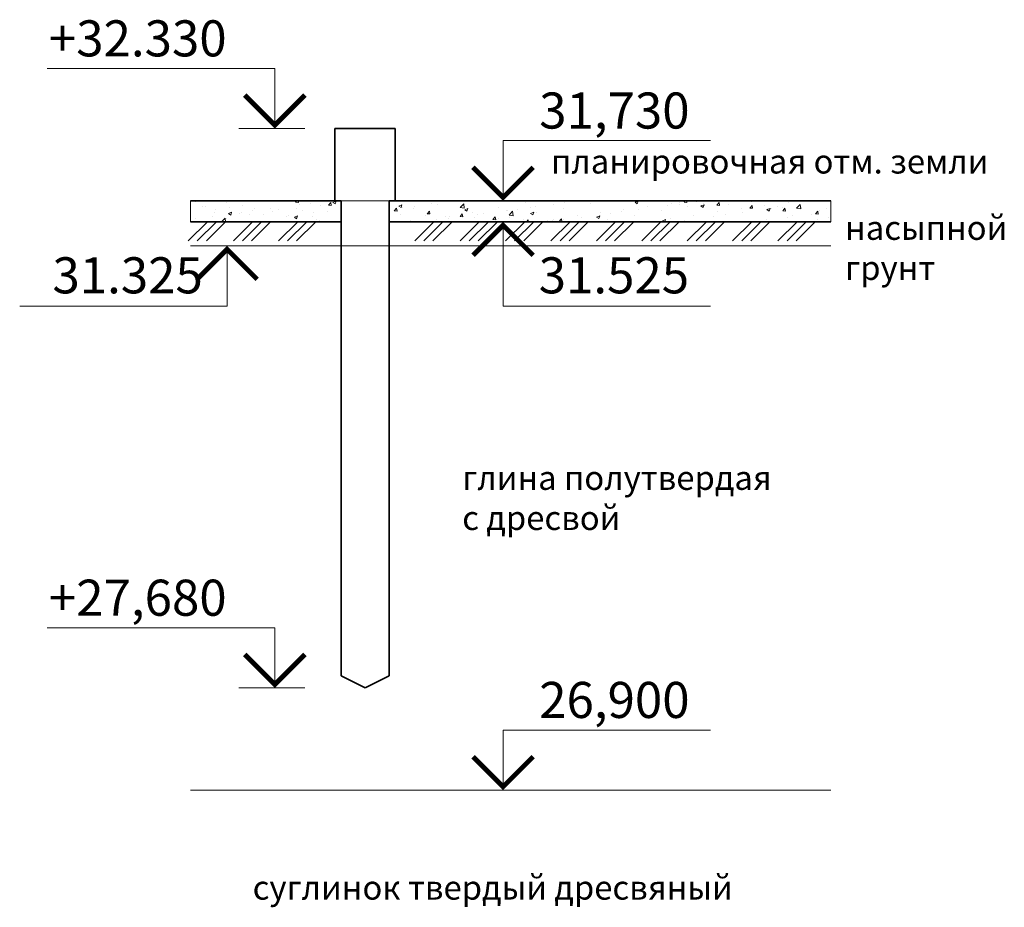
# Model space of a CAD drawing. Units: millimetres. Extents: x 255283 to 812942, y 80991 to 561707.
# Drawn here: x 537627 to 545807, y 410689 to 418069 of the extents above; entities that cross this region are included whole.
import ezdxf
from ezdxf.enums import TextEntityAlignment as Align

# ---------------------------------------------------------------- set-up
doc = ezdxf.new("R2010")
doc.units = ezdxf.units.MM
doc.layers.add('Основная', color=7, linetype='Continuous', lineweight=35)
doc.layers.add('Тонкая', color=7, linetype='Continuous', lineweight=15)
doc.styles.add('GOST', font='gost.shx', dxfattribs={"oblique": 15, "height": 3})

msp = doc.modelspace()

# ---------------------------------------------------------------- hatches: boundary and pattern name
at = {"layer": 'Тонкая', "lineweight": 5}
h = msp.add_hatch(dxfattribs=at)
h.set_pattern_fill('AR-CONC', color=256, scale=1.5, style=0)
h.set_pattern_definition([(50, (541285.97, 416431.26), (273.277, -23.909), [28.575, -314.325]), (355, (541285.97, 416431.26), (-52.864, 286.585), [22.86, -251.46]), (100.451, (541308.75, 416429.26), (220.414, 262.675), [24.285, -267.135]), (46.184, (541285.97, 416507.46), (406.62, -63.063), [42.862, -471.488]), (96.636, (541319.86, 416502.2), (356.106, 371.14), [36.427, -400.702]), (351.184, (541285.97, 416507.46), (356.107, 371.14), [34.29, -377.19]), (21, (541324.07, 416488.4), (227.422, -153.398), [28.575, -314.325]), (326, (541324.07, 416488.4), (92.703, 276.282), [22.86, -251.46]), (71.451, (541343.03, 416475.62), (320.125, 122.884), [24.285, -267.135]), (37.5, (541285.975, 416431.26), (4.633, 126.8326), [0, -248.412, 0, -255.27, 0, -252.4125]), (7.5, (541285.97, 416431.26), (100.2295, 150.271), [0, -145.542, 0, -242.697, 0, -96.2025]), (327.5, (541201.01, 416431.26), (203.386, -8.593), [0, -95.25, 0, -297.18, 0, -394.335]), (317.5, (541162.91, 416431.26), (222.194, 38.14), [0, -123.825, 0, -197.358, 0, -280.035])])
h.paths.add_polyline_path([(544366.9, 416388.3), (544366.9, 416563.4), (540696.7, 416563.4), (540746.7, 416388.3)])
h.paths.add_polyline_path([(539046.5, 416563.4), (539046.5, 416388.3), (540246.7, 416388.3), (540296.7, 416563.4)])

# ---------------------------------------------------------------- linework, layer by layer
at = {"layer": 'Основная'}
for p, q in [((540746.7, 417163.4), (540246.7, 417163.4)), ((540246.7, 416563.4), (540246.7, 417163.4)), ((540746.7, 416563.4), (540746.7, 417163.4)), ((540296.7, 416563.4), (539046.5, 416563.4)), ((540296.7, 416563.4), (540246.7, 416563.4)), ((540296.7, 416563.4), (540296.7, 412613.4)), ((540746.7, 416563.4), (540696.7, 416563.4)), ((540696.7, 416563.4), (540696.7, 412613.4)), ((544366.9, 416563.4), (540696.7, 416563.4)), ((540296.7, 416388.3), (539046.5, 416388.3)), ((544366.9, 416388.3), (540696.7, 416388.3)), ((540296.7, 412613.4), (540496.7, 412513.4)), ((540496.7, 412513.4), (540696.7, 412613.4))]:
    msp.add_line(p, q, dxfattribs=at)
at = {"layer": 'Тонкая'}
for p, q in [((539996.7, 417163.4), (539446.7, 417163.4)), ((539046.5, 416563.4), (539046.5, 416388.3)), ((540296.7, 416563.4), (540696.7, 416563.4)), ((541198.7, 416563.4), (541943.2, 416563.4)), ((544366.9, 416563.4), (544366.9, 416388.3)), ((539187.1, 416388.3), (539028, 416229.2)), ((539262.1, 416388.3), (539103, 416229.2)), ((539337.1, 416388.3), (539178, 416229.2)), ((539562.1, 416388.3), (539403, 416229.2)), ((539637.2, 416388.3), (539478.1, 416229.2)), ((539712.2, 416388.3), (539553.1, 416229.2)), ((539937.2, 416388.3), (539778.1, 416229.2)), ((540012.2, 416388.3), (539853.1, 416229.2)), ((540087.2, 416388.3), (539928.1, 416229.2)), ((541068.6, 416388.3), (540909.5, 416229.2)), ((541144, 416388.3), (540984.9, 416229.2)), ((541219.5, 416388.3), (541060.4, 416229.2)), ((541445.8, 416388.3), (541286.7, 416229.2)), ((541521.2, 416388.3), (541362.1, 416229.2)), ((541596.7, 416388.3), (541437.6, 416229.2)), ((541823, 416388.3), (541663.9, 416229.2)), ((541898.4, 416388.3), (541739.3, 416229.2)), ((541973.9, 416388.3), (541814.8, 416229.2)), ((542200.2, 416388.3), (542041.1, 416229.2)), ((542275.6, 416388.3), (542116.5, 416229.2)), ((542351.1, 416388.3), (542192, 416229.2)), ((542577.4, 416388.3), (542418.3, 416229.2)), ((542652.8, 416388.3), (542493.7, 416229.2)), ((542728.3, 416388.3), (542569.2, 416229.2)), ((542954.6, 416388.3), (542795.5, 416229.2)), ((543030, 416388.3), (542870.9, 416229.2)), ((543105.5, 416388.3), (542946.4, 416229.2)), ((543331.8, 416388.3), (543172.7, 416229.2)), ((543407.2, 416388.3), (543248.1, 416229.2)), ((543482.7, 416388.3), (543323.6, 416229.2)), ((543709, 416388.3), (543549.9, 416229.2)), ((543784.4, 416388.3), (543625.3, 416229.2)), ((543859.9, 416388.3), (543700.8, 416229.2)), ((544086.2, 416388.3), (543927.1, 416229.2)), ((544161.6, 416388.3), (544002.5, 416229.2)), ((544237, 416388.3), (544077.9, 416229.2)), ((540696.7, 416188.3), (539046.5, 416188.3)), ((544366.9, 416188.3), (540296.7, 416188.3)), ((541237.5, 416188.4), (541787.5, 416188.4)), ((539996.7, 412513.4), (539446.7, 412513.4)), ((539046.5, 411663.4), (544366.9, 411663.4)), ((540824.3, 411663.4), (541943.2, 411663.4))]:
    msp.add_line(p, q, dxfattribs=at)
for points in [[(539746.7, 417163.4), (539746.7, 417663.4), (537856.4, 417663.4)], [(541643.2, 416563.4), (541643.2, 417063.4), (543366.1, 417063.4)], [(541643.2, 416360.1), (541643.2, 415688.4), (543366.1, 415688.4)], [(539350.2, 416188.4), (539350.2, 415688.4), (537627.4, 415688.4)], [(539746.7, 412513.4), (539746.7, 413013.4), (537856.4, 413013.4)], [(541643.2, 411663.4), (541643.2, 412163.4), (543366.1, 412163.4)]]:
    msp.add_lwpolyline(points, dxfattribs=at)
for points in [[(539996.7, 417441.7, 40, 40, 0), (539746.7, 417191.7, 40, 40, 0), (539496.7, 417441.7, 40, 40, 0)], [(541393.2, 416841.7, 40, 40, 0), (541643.2, 416591.7, 40, 40, 0), (541893.2, 416841.7, 40, 40, 0)], [(541393.2, 416110.1, 40, 40, 0), (541643.2, 416360.1, 40, 40, 0), (541893.2, 416110.1, 40, 40, 0)], [(539600.2, 415910.1, 40, 40, 0), (539350.2, 416160.1, 40, 40, 0), (539100.2, 415910.1, 40, 40, 0)], [(539996.7, 412791.7, 40, 40, 0), (539746.7, 412541.7, 40, 40, 0), (539496.7, 412791.7, 40, 40, 0)], [(541393.2, 411941.7, 40, 40, 0), (541643.2, 411691.7, 40, 40, 0), (541893.2, 411941.7, 40, 40, 0)]]:
    msp.add_lwpolyline(points, format="xyseb", dxfattribs=at)

# ---------------------------------------------------------------- texts
at = {"layer": 'Тонкая', "style": 'GOST', "oblique": 15}
for s, p in [('+32.330', (539346.7, 417763.4)), ('+27,680', (539346.7, 413113.4))]:
    msp.add_text(s, height=300, dxfattribs=at).set_placement(p, align=Align.RIGHT)
for s, p in [('31,730', (541943.2, 417163.4)), ('31.325', (537899.4, 415793.5)), ('31.525', (541939.1, 415793.5)), ('26,900', (541943.2, 412263.4))]:
    msp.add_text(s, height=300, dxfattribs=at).set_placement(p)
at = {"layer": 'Тонкая', "char_height": 200, "attachment_point": 1, "style": 'GOST'}
for s, insert, width in [('планировочная отм. земли', (542041.4, 416989.8), 3668.622), ('насыпной грунт', (544484.7, 416438.3), 1863.341), ('глина полутвердая с дресвой', (541303.8, 414359.7), 2608.424), ('суглинок твердый дресвяный', (539562.7, 410953.3), 4453.641)]:
    msp.add_mtext(s, dxfattribs=dict(at, insert=insert, width=width))

doc.saveas('drawing.dxf')
